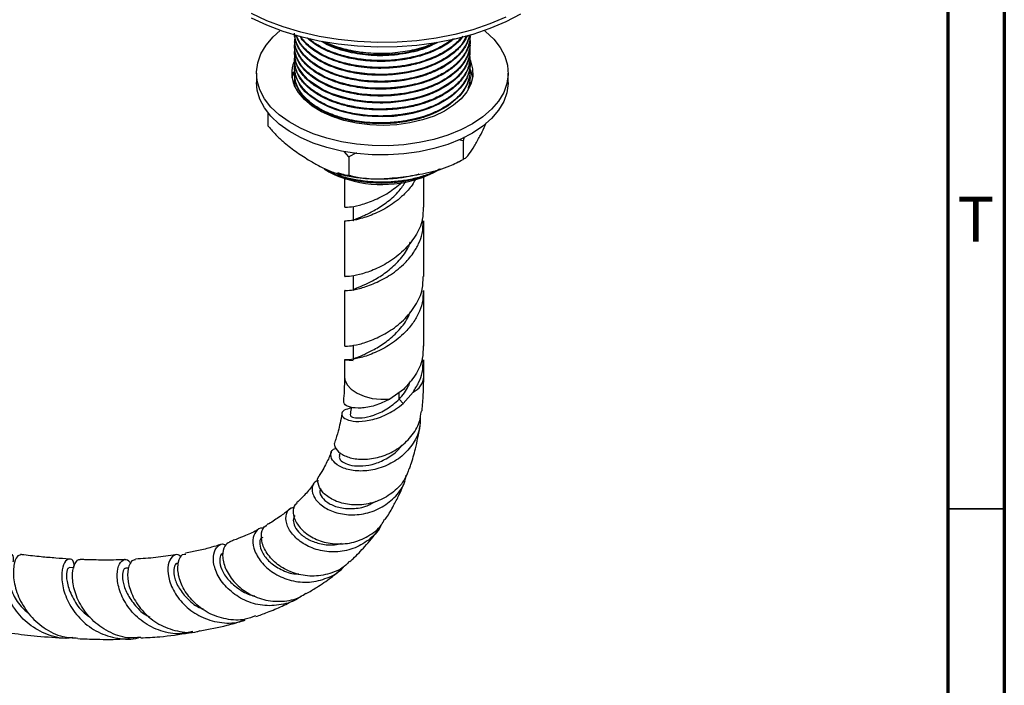
# Model space of a CAD drawing. Units: millimetres. Extents: x 5 to 995, y 5 to 995.
# Drawn here: x 908 to 995, y 734 to 793 of the extents above; entities that cross this region are included whole.
import ezdxf

# ---------------------------------------------------------------- set-up
doc = ezdxf.new("R2010")
doc.units = ezdxf.units.MM
doc.styles.add('SLDTEXTSTYLE0', font='TXT', dxfattribs={"width": 0.75})

msp = doc.modelspace()

# ---------------------------------------------------------------- linework, layer by layer
at = {"color": 5, "linetype": 'Continuous', "lineweight": 70}
for p, q in [((995, 995), (995, 5)), ((990, 990), (990, 10))]:
    msp.add_line(p, q, dxfattribs=at)
at = {"color": 7, "linetype": 'Continuous', "lineweight": 25}
for p, q in [((947.794, 791.691), (947.794, 791.768)), ((932.294, 791.461), (932.294, 791.385)), ((932.294, 790.849), (932.294, 790.772)), ((947.794, 791.079), (947.794, 791.155)), ((932.294, 790.236), (932.294, 790.16)), ((947.794, 790.466), (947.794, 790.543)), ((947.794, 789.854), (947.794, 789.93)), ((932.294, 789.624), (932.294, 789.548)), ((947.794, 789.241), (947.794, 789.318)), ((928.919, 788.482), (928.919, 787.665)), ((932.075, 788.074), (932.222, 788.635)), ((932.294, 789.012), (932.294, 788.935)), ((932.294, 788.399), (932.294, 788.323)), ((947.794, 788.629), (947.794, 788.705)), ((951.169, 787.665), (951.169, 788.482)), ((932.294, 787.787), (932.294, 787.71)), ((932.302, 787.51), (932.305, 787.61)), ((947.794, 788.017), (947.794, 788.093)), ((929.935, 784.984), (929.935, 783.825)), ((935.902, 784.651), (935.786, 784.572)), ((947.185, 782.49), (946.773, 782.576)), ((947.288, 782.821), (947.185, 782.49)), ((947.185, 782.49), (947.185, 780.857)), ((937.076, 781.099), (936.674, 781.558)), ((937.754, 781.432), (937.076, 781.099)), ((937.076, 781.099), (937.076, 779.466)), ((936.218, 779.581), (936.381, 779.541)), ((936.705, 779.176), (936.705, 776.649)), ((943.705, 776.649), (943.705, 779.288)), ((937.455, 776.649), (937.455, 775.424)), ((936.705, 775.424), (936.705, 770.511)), ((943.705, 770.511), (943.705, 775.424)), ((937.455, 770.511), (937.455, 769.286)), ((936.705, 769.286), (936.705, 764.372)), ((943.705, 764.372), (943.705, 769.286)), ((937.455, 764.372), (937.455, 763.147)), ((936.705, 763.147), (936.705, 761.677)), ((943.705, 761.677), (943.705, 763.147)), ((941.901, 760.522), (940.709, 759.678)), ((941.897, 759.302), (941.538, 759.676)), ((941.897, 759.302), (942.763, 760.298)), ((936.332, 754.951), (936.238, 754.695)), ((912.812, 744.781), (912.378, 744.802)), ((917.624, 744.761), (917.372, 744.749)), ((922.036, 745.199), (921.934, 745.182))]:
    msp.add_line(p, q, dxfattribs=at)
at = {"color": 8, "linetype": 'Continuous', "lineweight": 25}
msp.add_line((941.538, 759.676), (941.538, 760.265), dxfattribs=at)
at = {"color": 5, "linetype": 'Continuous', "lineweight": 35}
msp.add_line((990, 750), (995, 750), dxfattribs=at)
at = {"color": 8, "linetype": 'Continuous', "lineweight": 25, "flags": 128}
for points in [[(950.945, 793.421), (949.537, 792.824), (948.031, 792.312), (946.443, 791.891), (944.789, 791.564), (943.087, 791.336), (941.354, 791.209), (939.607, 791.183), (937.865, 791.26), (936.145, 791.438), (934.465, 791.715), (932.842, 792.09), (931.293, 792.557), (929.834, 793.112), (928.48, 793.749)], [(936.705, 761.677), (936.742, 761.384), (936.942, 760.947), (937.305, 760.546), (937.813, 760.202), (938.441, 759.932), (939.157, 759.749), (939.926, 759.663), (940.709, 759.678)]]:
    msp.add_lwpolyline(points, dxfattribs=at)
at = {"color": 7, "linetype": 'Continuous', "lineweight": 25, "flags": 128}
for points in [[(952.242, 793.689), (950.945, 793.012), (949.537, 792.415), (948.031, 791.904), (946.443, 791.482), (944.789, 791.156), (943.087, 790.928), (941.354, 790.801), (939.607, 790.775), (937.865, 790.852), (936.145, 791.03), (934.465, 791.307), (932.842, 791.681), (931.293, 792.148), (929.834, 792.703), (928.48, 793.341)], [(929.222, 786.993), (928.984, 787.788), (928.921, 788.593), (929.033, 789.397), (929.318, 790.187), (929.773, 790.949), (930.39, 791.673), (931.024, 792.242)], [(949.064, 792.242), (949.156, 792.166), (949.885, 791.478), (950.457, 790.742), (950.866, 789.971), (951.104, 789.176), (951.167, 788.371), (951.055, 787.567), (950.77, 786.777), (950.315, 786.014), (949.698, 785.291), (948.93, 784.617), (948.02, 784.005), (946.986, 783.463), (945.841, 783.001), (944.605, 782.624), (943.298, 782.34), (941.939, 782.153), (940.55, 782.066), (939.153, 782.08), (937.77, 782.195), (936.423, 782.409), (935.133, 782.719), (933.921, 783.12), (932.805, 783.605), (931.803, 784.167), (930.932, 784.798), (930.204, 785.486), (929.631, 786.222), (929.222, 786.993), (929.222, 786.993)], [(947.771, 790.816), (947.785, 790.766), (947.788, 790.361), (947.731, 789.96), (947.643, 789.643), (947.553, 789.411), (947.484, 789.261), (947.427, 789.152), (947.271, 788.891), (947.097, 788.647), (946.694, 788.192), (946.441, 787.959), (946.372, 787.9), (946.354, 787.885), (946.345, 787.878), (946.341, 787.874), (946.338, 787.872), (946.338, 787.872), (946.338, 787.872), (946.338, 787.872), (946.338, 787.872), (946.338, 787.872), (946.338, 787.872), (946.338, 787.872), (946.338, 787.872), (946.333, 787.868), (946.299, 787.84), (945.929, 787.563), (945.095, 787.065), (944.381, 786.739), (943.905, 786.561), (943.374, 786.393), (942.788, 786.24), (942.187, 786.117), (941.705, 786.041), (940.816, 785.948), (939.726, 785.915), (938.578, 785.977), (937.716, 786.092), (937.037, 786.227), (936.282, 786.429), (935.535, 786.691), (934.754, 787.047), (933.56, 787.842), (933.127, 788.264), (932.746, 788.764), (932.607, 789.006), (932.493, 789.253), (932.443, 789.382), (932.389, 789.556), (932.319, 789.884), (932.296, 790.325), (932.315, 790.467)], [(947.758, 789.705), (947.826, 789.553), (948.016, 788.871), (948.027, 788.181), (947.86, 787.497), (947.519, 786.836), (947.01, 786.211), (946.346, 785.637), (945.541, 785.127), (944.614, 784.691), (943.584, 784.34), (942.475, 784.082), (941.312, 783.922), (940.121, 783.864), (938.927, 783.909), (937.759, 784.056), (936.642, 784.302), (935.601, 784.641), (934.659, 785.067), (933.837, 785.568), (933.154, 786.135), (932.625, 786.754), (932.262, 787.411), (932.262, 787.411)], [(947.791, 789.241), (947.794, 789.195), (947.731, 788.661), (947.528, 788.053), (947.252, 787.561), (946.926, 787.137), (946.464, 786.677), (946.1, 786.384), (945.693, 786.105), (945.033, 785.733), (944.165, 785.353), (943.631, 785.169), (943.243, 785.054), (942.669, 784.912), (942.079, 784.797), (941.639, 784.73), (941.406, 784.701), (941.286, 784.688), (941.225, 784.682), (941.195, 784.679), (941.179, 784.677), (941.172, 784.676), (941.171, 784.676), (941.171, 784.676), (941.171, 784.676), (941.171, 784.676), (941.171, 784.676), (941.171, 784.676), (941.171, 784.676), (941.171, 784.676), (941.17, 784.676), (941.114, 784.671), (941.02, 784.662), (940.716, 784.64), (940.069, 784.615), (939.149, 784.633), (938.332, 784.703), (937.41, 784.846), (936.66, 785.019), (935.97, 785.228), (935.29, 785.491), (934.514, 785.876), (933.76, 786.377), (933.241, 786.84), (932.915, 787.219), (932.712, 787.518), (932.539, 787.844), (932.437, 788.1), (932.337, 788.474), (932.295, 788.871), (932.298, 788.935)], [(947.784, 788.629), (947.766, 788.242), (947.664, 787.795), (947.514, 787.411), (947.245, 786.938), (946.883, 786.477), (945.856, 785.599), (945.443, 785.341), (944.903, 785.056), (944.437, 784.849), (944.07, 784.706), (943.813, 784.616), (943.677, 784.571), (943.673, 784.57), (943.671, 784.569), (943.671, 784.569), (943.671, 784.569), (943.671, 784.569), (943.671, 784.569), (943.671, 784.569), (943.671, 784.569), (943.671, 784.569), (943.671, 784.569), (943.671, 784.569), (943.67, 784.569), (943.667, 784.568), (943.66, 784.565), (943.607, 784.549), (943.501, 784.516), (943.291, 784.455), (942.873, 784.347), (942.049, 784.18), (941.601, 784.113), (941.364, 784.084), (941.304, 784.078), (941.289, 784.076), (941.287, 784.076), (941.286, 784.076), (941.286, 784.076), (941.286, 784.076), (941.286, 784.076), (941.286, 784.076), (941.286, 784.076), (941.286, 784.076), (941.286, 784.076), (941.286, 784.076), (941.285, 784.076), (941.282, 784.075), (941.264, 784.073), (941.097, 784.057), (940.778, 784.031), (939.681, 784.002), (938.658, 784.056), (937.987, 784.136), (937.391, 784.238), (936.637, 784.413), (935.997, 784.607), (935.258, 784.892), (934.462, 785.294), (933.716, 785.8), (933.221, 786.249), (933.004, 786.494), (932.803, 786.763), (932.611, 787.085), (932.486, 787.356), (932.377, 787.686), (932.304, 788.103), (932.331, 788.321)], [(947.771, 788.862), (947.826, 788.736), (948.013, 788.074)], [(929.222, 786.176), (928.984, 786.971), (928.919, 787.665)], [(951.169, 787.665), (951.167, 787.554), (951.055, 786.75), (950.77, 785.961), (950.315, 785.198), (949.698, 784.474), (948.93, 783.801), (948.02, 783.188), (946.986, 782.647), (945.841, 782.184), (944.605, 781.808), (943.298, 781.524), (941.939, 781.337), (940.55, 781.25), (939.153, 781.264), (937.77, 781.379), (936.423, 781.593), (935.133, 781.903), (933.921, 782.303), (932.805, 782.789), (931.803, 783.351), (930.932, 783.981), (930.204, 784.67), (929.631, 785.405), (929.222, 786.176)]]:
    msp.add_lwpolyline(points, dxfattribs=at)
at = {"color": 7, "linetype": 'Continuous', "lineweight": 25}
for centre, radius, start, end in [((939.909, 802.243), 12.132, 244.9142, 294.32743), ((934.784, 788.481), 2.74, 159.23775, 202.97893), ((939.006, 787.177), 8.251, 240.28826, 254.7101), ((939.017, 786.324), 7.517, 238.58833, 254.84176), ((940.004, 790.105), 11.339, 253.74633, 297.111), ((940.007, 789.063), 10.422, 253.52964, 298.55557)]:
    msp.add_arc(centre, radius, start, end, dxfattribs=at)
at = {"color": 8, "linetype": 'Continuous', "lineweight": 25}
msp.add_arc((942.063, 761.787), 1.646, 295.15691, 356.15814, dxfattribs=at)
at = {"color": 7, "linetype": 'Continuous', "lineweight": 25}
for points, knots in [([(947.756, 791.856), (947.728, 791.721), (947.682, 791.496), (947.581, 791.231), (947.487, 791.024), (947.355, 790.774), (947.113, 790.409), (946.789, 790.037), (946.424, 789.698), (945.97, 789.337), (945.308, 788.917), (944.549, 788.558), (943.963, 788.338), (943.602, 788.22), (943.329, 788.139), (942.965, 788.041), (942.512, 787.936), (942.001, 787.843), (941.355, 787.751), (940.465, 787.672), (939.342, 787.668), (938.266, 787.76), (937.478, 787.889), (936.932, 788.01), (936.492, 788.124), (935.963, 788.286), (935.293, 788.538), (934.612, 788.868), (934.038, 789.224), (933.637, 789.53), (933.295, 789.838), (932.963, 790.197), (932.673, 790.621), (932.453, 791.074), (932.332, 791.52), (932.279, 791.837), (932.295, 791.994), (932.295, 791.997)], [0, 0, 0, 0, 0.029299, 0.048708, 0.058454, 0.075615, 0.104995, 0.142945, 0.165417, 0.191363, 0.239577, 0.288109, 0.314013, 0.327276, 0.340334, 0.352774, 0.377984, 0.401851, 0.420521, 0.462109, 0.515851, 0.562752, 0.600459, 0.62049, 0.637671, 0.662443, 0.69736, 0.740511, 0.776871, 0.806117, 0.826526, 0.859004, 0.897471, 0.928683, 0.964601, 0.999182, 1, 1, 1, 1]), ([(947.794, 791.768), (947.794, 791.766), (947.805, 791.612), (947.766, 791.338), (947.624, 790.714), (947.319, 790.133), (946.873, 789.594), (946.593, 789.314), (946.345, 789.099), (946.113, 788.917), (945.83, 788.715), (945.422, 788.46), (944.828, 788.146), (944.115, 787.848), (943.499, 787.65), (943.039, 787.525), (942.633, 787.427), (942.144, 787.331), (941.627, 787.252), (941.15, 787.197), (940.6, 787.155), (939.822, 787.128), (938.876, 787.161), (937.905, 787.276), (937.084, 787.432), (936.338, 787.627), (935.578, 787.886), (934.882, 788.193), (934.265, 788.539), (933.792, 788.868), (933.406, 789.195), (933.159, 789.448), (932.969, 789.672), (932.745, 789.97), (932.504, 790.405), (932.277, 791.073), (932.323, 791.553), (932.352, 791.855)], [0, 0, 0, 0, 0.000408, 0.03115, 0.05553, 0.12852, 0.1529, 0.17728, 0.194331, 0.205632, 0.223318, 0.247389, 0.276529, 0.318266, 0.351219, 0.360073, 0.378679, 0.4035, 0.42147, 0.442462, 0.461485, 0.48771, 0.535746, 0.574762, 0.606736, 0.63994, 0.673566, 0.713394, 0.746104, 0.778134, 0.803633, 0.829631, 0.839512, 0.856422, 0.898474, 0.936097, 1, 1, 1, 1]), ([(947.775, 791.691), (947.772, 791.496), (947.765, 791.169), (947.634, 790.749), (947.499, 790.429), (947.349, 790.155), (947.177, 789.896), (946.987, 789.652), (946.785, 789.429), (946.523, 789.173), (946.089, 788.808), (945.482, 788.408), (944.791, 788.056), (944.213, 787.815), (943.709, 787.639), (943.233, 787.498), (942.737, 787.373), (942.223, 787.268), (941.668, 787.18), (941.065, 787.11), (939.998, 787.042), (938.521, 787.088), (937.201, 787.32), (936.388, 787.542), (936.027, 787.657), (935.712, 787.769), (935.377, 787.9), (934.961, 788.084), (934.446, 788.354), (933.872, 788.723), (933.348, 789.16), (932.939, 789.617), (932.644, 790.059), (932.454, 790.466), (932.343, 790.864), (932.291, 791.157), (932.301, 791.334), (932.304, 791.385)], [0, 0, 0, 0, 0.04079, 0.06812, 0.088902, 0.109685, 0.128313, 0.146941, 0.165569, 0.181205, 0.209248, 0.258413, 0.292416, 0.32109, 0.345018, 0.364199, 0.386424, 0.411151, 0.430871, 0.456954, 0.486613, 0.562798, 0.637751, 0.6561, 0.674779, 0.688971, 0.702287, 0.72531, 0.754353, 0.789256, 0.832814, 0.869687, 0.900958, 0.935821, 0.961421, 0.988904, 1, 1, 1, 1]), ([(947.737, 791.851), (947.725, 791.785), (947.696, 791.634), (947.626, 791.426), (947.543, 791.221), (947.404, 790.931), (947.157, 790.537), (946.82, 790.148), (946.487, 789.83), (946.147, 789.549), (945.665, 789.214), (945.088, 788.888), (944.519, 788.627), (943.965, 788.413), (943.332, 788.208), (942.585, 788.023), (941.796, 787.883), (941.034, 787.795), (940.233, 787.748), (939.429, 787.751), (938.561, 787.807), (937.742, 787.915), (936.973, 788.072), (936.284, 788.257), (935.592, 788.494), (934.834, 788.825), (934.181, 789.2), (933.686, 789.566), (933.375, 789.84), (932.923, 790.304), (932.612, 790.774), (932.421, 791.274), (932.34, 791.55), (932.32, 791.757), (932.31, 791.865)], [0, 0, 0, 0, 0.0145586, 0.0335721, 0.046704, 0.0609556, 0.0999429, 0.1390042, 0.15694, 0.182139, 0.2147815, 0.2533859, 0.2851601, 0.3079209, 0.3390818, 0.3783996, 0.4124825, 0.4457223, 0.4789215, 0.5167472, 0.5501206, 0.5926716, 0.6262359, 0.6568464, 0.6923359, 0.7318757, 0.7819158, 0.8135292, 0.838083, 0.8572314, 0.9356687, 0.9522592, 0.9750821, 1, 1, 1, 1]), ([(947.562, 791.808), (947.56, 791.802), (947.521, 791.696), (947.403, 791.473), (947.188, 791.125), (946.914, 790.788), (946.547, 790.413), (946.069, 790.017), (945.423, 789.6), (944.718, 789.244), (944.122, 789.006), (943.641, 788.844), (943.244, 788.726), (942.775, 788.607), (942.17, 788.481), (941.397, 788.364), (940.478, 788.29), (939.557, 788.282), (938.78, 788.326), (938.238, 788.386), (937.903, 788.434), (937.602, 788.483), (937.25, 788.55), (936.71, 788.674), (936.07, 788.859), (935.313, 789.141), (934.6, 789.486), (934.029, 789.843), (933.625, 790.154), (933.342, 790.408), (933.111, 790.649), (932.898, 790.908), (932.71, 791.183), (932.566, 791.454), (932.469, 791.67), (932.435, 791.791), (932.422, 791.837)], [0, 0, 0, 0, 0.001528, 0.026256, 0.056307, 0.090758, 0.116246, 0.160488, 0.207445, 0.251552, 0.291695, 0.309127, 0.330098, 0.354608, 0.381477, 0.42088, 0.467669, 0.512832, 0.551677, 0.578903, 0.591694, 0.601204, 0.623683, 0.644856, 0.684482, 0.726378, 0.774395, 0.818494, 0.847904, 0.871913, 0.894498, 0.916921, 0.944043, 0.968943, 0.988302, 1, 1, 1, 1]), ([(947.465, 791.785), (947.375, 791.579), (947.133, 791.026), (946.285, 790.218), (945.02, 789.419), (943.709, 788.916), (942.6, 788.638), (941.728, 788.483), (940.821, 788.386), (939.567, 788.342), (938.328, 788.429), (937.175, 788.635), (936.37, 788.841), (935.588, 789.106), (934.613, 789.536), (933.8, 790.06), (933.175, 790.64), (932.807, 791.098), (932.561, 791.504), (932.482, 791.751), (932.458, 791.828)], [0, 0, 0, 0, 0.052069, 0.139572, 0.229401, 0.317907, 0.362287, 0.402886, 0.449026, 0.49526, 0.584325, 0.628429, 0.671008, 0.712745, 0.761114, 0.850752, 0.890352, 0.935714, 0.979904, 1, 1, 1, 1]), ([(947.161, 791.738), (947.124, 791.681), (946.982, 791.462), (946.626, 791.098), (946.091, 790.644), (945.446, 790.227), (944.744, 789.868), (944.034, 789.582), (943.345, 789.362), (942.68, 789.195), (942.064, 789.077), (941.459, 788.99), (940.826, 788.928), (940.082, 788.894), (939.178, 788.906), (938.236, 788.989), (937.46, 789.118), (936.946, 789.232), (936.543, 789.335), (936.013, 789.493), (935.334, 789.745), (934.617, 790.09), (933.984, 790.482), (933.512, 790.855), (933.163, 791.201), (932.929, 791.474), (932.814, 791.654), (932.768, 791.725)], [0, 0, 0, 0, 0.016836, 0.064264, 0.114677, 0.168084, 0.218289, 0.264075, 0.306411, 0.344388, 0.380485, 0.410822, 0.444997, 0.484066, 0.531342, 0.591423, 0.638548, 0.662765, 0.681342, 0.71054, 0.760363, 0.813425, 0.863643, 0.91308, 0.94508, 0.978182, 1, 1, 1, 1]), ([(947.08, 791.691), (947.067, 791.673), (946.977, 791.549), (946.77, 791.325), (946.479, 791.047), (946.163, 790.79), (945.799, 790.53), (945.319, 790.236), (944.75, 789.951), (944.095, 789.682), (943.392, 789.449), (942.697, 789.275), (942.066, 789.154), (941.527, 789.075), (940.993, 789.02), (940.417, 788.983), (939.729, 788.97), (938.878, 789.003), (938.007, 789.098), (937.162, 789.252), (936.397, 789.446), (935.622, 789.705), (934.885, 790.027), (933.99, 790.53), (933.349, 791.064), (932.944, 791.53), (932.844, 791.689), (932.811, 791.741)], [0, 0, 0, 0, 0.005503, 0.037679, 0.071195, 0.09678, 0.126127, 0.165124, 0.210329, 0.248506, 0.296162, 0.342416, 0.372324, 0.405222, 0.433638, 0.461655, 0.500597, 0.547069, 0.602544, 0.64722, 0.694103, 0.741444, 0.796458, 0.848265, 0.950645, 0.983836, 1, 1, 1, 1]), ([(947.763, 791.526), (947.767, 791.505), (947.825, 791.253), (947.787, 790.783), (947.642, 790.196), (947.406, 789.703), (947.122, 789.271), (946.789, 788.889), (946.408, 788.534), (946.02, 788.23), (945.511, 787.897), (944.904, 787.569), (944.161, 787.254), (943.355, 786.987), (942.552, 786.791), (941.778, 786.657), (940.936, 786.559), (939.91, 786.51), (938.79, 786.555), (937.79, 786.681), (936.988, 786.842), (936.257, 787.04), (935.516, 787.297), (934.785, 787.628), (934.122, 788.015), (933.574, 788.425), (933.112, 788.87), (932.744, 789.347), (932.521, 789.772), (932.406, 790.095), (932.34, 790.349), (932.3, 790.621), (932.285, 790.889), (932.308, 791.053), (932.315, 791.112)], [0, 0, 0, 0, 0.004181, 0.050892, 0.093156, 0.122578, 0.153098, 0.185556, 0.208393, 0.236811, 0.261165, 0.297684, 0.333121, 0.368359, 0.405886, 0.434889, 0.462973, 0.506748, 0.555691, 0.595131, 0.627723, 0.656438, 0.69101, 0.730725, 0.767219, 0.803714, 0.838264, 0.875097, 0.912282, 0.930649, 0.943916, 0.965742, 0.98773, 1, 1, 1, 1]), ([(947.787, 791.078), (947.789, 791.036), (947.8, 790.81), (947.733, 790.458), (947.525, 789.803), (947.152, 789.2), (946.575, 788.598), (946.031, 788.15), (945.303, 787.69), (944.55, 787.333), (943.911, 787.094), (943.446, 786.946), (942.97, 786.816), (942.467, 786.702), (941.926, 786.606), (941.228, 786.511), (940.382, 786.448), (939.41, 786.448), (938.51, 786.51), (937.784, 786.611), (937.215, 786.72), (936.812, 786.814), (936.456, 786.911), (936.012, 787.046), (935.405, 787.266), (934.627, 787.629), (933.899, 788.085), (933.324, 788.572), (932.92, 789.028), (932.518, 789.645), (932.304, 790.233), (932.303, 790.675), (932.303, 790.772)], [0, 0, 0, 0, 0.0088133, 0.0473888, 0.0734537, 0.148199, 0.1798965, 0.217475, 0.2627354, 0.3104382, 0.3355912, 0.3554097, 0.3751951, 0.3999343, 0.4214079, 0.4446158, 0.4878294, 0.5260027, 0.564176, 0.599668, 0.6184833, 0.6385364, 0.6537728, 0.6674159, 0.7010008, 0.742987, 0.7921808, 0.8350957, 0.8707974, 0.9036132, 0.9786511, 1, 1, 1, 1]), ([(946.389, 791.522), (946.318, 791.46), (946.079, 791.251), (945.615, 790.945), (945.047, 790.63), (944.505, 790.382), (943.645, 790.049), (942.577, 789.764), (941.606, 789.62), (941.188, 789.577), (941.05, 789.564), (940.754, 789.539), (940.187, 789.509), (939.405, 789.511), (938.523, 789.571), (937.694, 789.684), (936.997, 789.828), (936.482, 789.965), (936.067, 790.092), (935.53, 790.282), (934.824, 790.588), (934.074, 791.031), (933.587, 791.387), (933.402, 791.585), (933.39, 791.597)], [0, 0, 0, 0, 0.024635, 0.082472, 0.13428, 0.175166, 0.214665, 0.332916, 0.399242, 0.407914, 0.415154, 0.426264, 0.465894, 0.525487, 0.577748, 0.638678, 0.691278, 0.722446, 0.749739, 0.783443, 0.845992, 0.922936, 0.995141, 1, 1, 1, 1]), ([(946.262, 791.491), (946.195, 791.436), (945.965, 791.25), (945.503, 790.954), (944.914, 790.64), (944.365, 790.402), (943.897, 790.229), (943.478, 790.094), (943.058, 789.978), (942.635, 789.878), (942.219, 789.795), (941.725, 789.714), (940.993, 789.625), (939.975, 789.572), (938.906, 789.611), (937.973, 789.717), (937.203, 789.856), (936.512, 790.028), (935.831, 790.244), (935.104, 790.533), (934.334, 790.94), (933.789, 791.302), (933.553, 791.529), (933.515, 791.566)], [0, 0, 0, 0, 0.0228945, 0.0778311, 0.135442, 0.1806019, 0.2132222, 0.2451972, 0.2754341, 0.3056709, 0.3359076, 0.3627188, 0.4077435, 0.4848022, 0.5659475, 0.6215618, 0.6756157, 0.7280759, 0.7730898, 0.8325078, 0.9063184, 0.9849484, 1, 1, 1, 1]), ([(944.866, 791.184), (944.653, 791.058), (943.954, 790.644), (942.391, 790.223), (940.364, 789.966), (938.279, 790.054), (936.384, 790.489), (935.148, 790.932), (934.717, 791.269), (934.687, 791.293)], [0, 0, 0, 0, 0.0794087, 0.2600533, 0.4408371, 0.6244151, 0.8040565, 0.9859761, 1, 1, 1, 1]), ([(944.677, 791.162), (944.551, 791.104), (943.946, 790.826), (942.985, 790.552), (941.838, 790.336), (940.624, 790.196), (939.052, 790.182), (937.558, 790.383), (936.517, 790.637), (935.796, 790.872), (935.295, 791.058), (935.04, 791.196), (935.006, 791.215)], [0, 0, 0, 0, 0.045508, 0.218892, 0.299959, 0.389725, 0.571868, 0.746091, 0.828273, 0.898205, 0.98633, 1, 1, 1, 1]), ([(947.792, 789.93), (947.789, 789.818), (947.78, 789.524), (947.67, 789.064), (947.486, 788.634), (947.276, 788.276), (947.053, 787.966), (946.807, 787.689), (946.55, 787.44), (946.226, 787.159), (945.769, 786.83), (945.179, 786.486), (944.582, 786.202), (943.904, 785.939), (943.202, 785.722), (942.123, 785.471), (940.898, 785.314), (939.526, 785.29), (938.454, 785.364), (937.56, 785.498), (936.856, 785.651), (936.196, 785.835), (935.628, 786.035), (935.127, 786.248), (934.691, 786.461), (934.255, 786.712), (933.836, 787), (933.518, 787.26), (933.269, 787.496), (933.004, 787.782), (932.714, 788.173), (932.506, 788.582), (932.391, 788.92), (932.322, 789.206), (932.287, 789.564), (932.291, 789.869), (932.335, 790.051), (932.343, 790.084)], [0, 0, 0, 0, 0.022637, 0.059558, 0.09352, 0.112083, 0.13606, 0.16137, 0.175151, 0.19497, 0.229862, 0.260556, 0.293236, 0.320768, 0.356675, 0.387034, 0.458303, 0.504195, 0.550107, 0.586961, 0.614748, 0.640442, 0.675122, 0.694682, 0.715717, 0.744119, 0.769293, 0.794742, 0.810916, 0.827533, 0.863022, 0.900242, 0.917172, 0.93584, 0.961109, 0.992976, 1, 1, 1, 1]), ([(947.773, 790.466), (947.774, 790.31), (947.776, 790.002), (947.653, 789.571), (947.492, 789.183), (947.271, 788.796), (946.974, 788.4), (946.555, 787.966), (945.991, 787.508), (945.243, 787.045), (944.424, 786.666), (943.797, 786.443), (943.454, 786.339), (943.278, 786.288), (943.034, 786.222), (942.64, 786.127), (942.028, 786.006), (941.236, 785.897), (940.008, 785.814), (938.457, 785.87), (937.016, 786.13), (935.954, 786.447), (935.201, 786.74), (934.496, 787.096), (933.68, 787.622), (932.906, 788.366), (932.364, 789.283), (932.344, 789.893), (932.335, 790.161)], [0, 0, 0, 0, 0.032614, 0.064271, 0.091133, 0.115999, 0.149472, 0.181439, 0.220064, 0.267203, 0.314094, 0.34732, 0.356783, 0.361424, 0.371377, 0.389816, 0.413661, 0.450584, 0.489516, 0.565527, 0.64066, 0.675198, 0.714188, 0.753837, 0.792058, 0.867286, 0.941486, 1, 1, 1, 1]), ([(947.777, 789.565), (947.781, 789.547), (947.85, 789.166), (947.746, 788.671), (947.516, 788.086), (947.329, 787.742), (947.087, 787.397), (946.839, 787.111), (946.588, 786.862), (946.306, 786.614), (945.907, 786.313), (945.378, 785.981), (944.696, 785.635), (943.948, 785.339), (943.219, 785.117), (942.553, 784.958), (941.928, 784.843), (941.318, 784.764), (940.781, 784.717), (940.241, 784.691), (939.563, 784.686), (938.746, 784.727), (937.864, 784.833), (937.021, 784.995), (936.223, 785.211), (935.438, 785.491), (934.474, 785.939), (933.777, 786.411), (933.31, 786.842), (933.068, 787.097), (932.792, 787.447), (932.575, 787.822), (932.426, 788.187), (932.318, 788.59), (932.269, 788.951), (932.308, 789.198), (932.316, 789.247)], [0, 0, 0, 0, 0.003766, 0.077421, 0.098626, 0.125121, 0.150131, 0.174036, 0.189791, 0.20864, 0.234242, 0.266592, 0.300047, 0.340702, 0.373086, 0.397104, 0.425943, 0.450649, 0.47122, 0.490469, 0.515065, 0.551947, 0.588183, 0.62279, 0.658356, 0.693877, 0.73389, 0.807585, 0.822611, 0.840954, 0.868735, 0.903508, 0.923981, 0.947788, 0.989499, 1, 1, 1, 1]), ([(947.785, 789.854), (947.786, 789.762), (947.788, 789.508), (947.704, 789.12), (947.537, 788.653), (947.293, 788.211), (946.822, 787.591), (946.128, 786.972), (945.172, 786.394), (944.417, 786.054), (943.846, 785.849), (943.459, 785.726), (943.004, 785.599), (942.453, 785.473), (941.822, 785.364), (941.106, 785.275), (940.277, 785.221), (939.346, 785.225), (938.446, 785.292), (937.666, 785.404), (937.008, 785.539), (936.468, 785.68), (935.854, 785.873), (935.177, 786.138), (934.474, 786.496), (933.867, 786.892), (933.419, 787.266), (933.085, 787.612), (932.836, 787.928), (932.602, 788.301), (932.408, 788.753), (932.297, 789.186), (932.305, 789.46), (932.308, 789.548)], [0, 0, 0, 0, 0.0191961, 0.0530128, 0.0814939, 0.1186761, 0.1499279, 0.2231947, 0.2717001, 0.3174447, 0.3391373, 0.3537721, 0.3712826, 0.4007932, 0.4262614, 0.4519726, 0.4905179, 0.5286753, 0.5665781, 0.6024497, 0.6281359, 0.6531722, 0.6761287, 0.7151642, 0.7549616, 0.7931589, 0.829639, 0.8537078, 0.8794643, 0.9050592, 0.9401044, 0.9809417, 1, 1, 1, 1]), ([(947.767, 788.963), (947.78, 788.82), (947.811, 788.488), (947.723, 788.038), (947.581, 787.62), (947.386, 787.218), (947.099, 786.788), (946.691, 786.335), (946.179, 785.889), (945.495, 785.426), (944.684, 785.013), (943.95, 784.731), (943.38, 784.554), (942.898, 784.425), (942.391, 784.314), (941.843, 784.22), (941.244, 784.142), (940.188, 784.059), (938.706, 784.085), (937.325, 784.306), (936.421, 784.545), (935.954, 784.695), (935.426, 784.89), (934.777, 785.18), (934.051, 785.605), (933.44, 786.088), (933.005, 786.549), (932.679, 787.009), (932.472, 787.434), (932.351, 787.83), (932.295, 788.218), (932.27, 788.506), (932.312, 788.679), (932.314, 788.688)], [0, 0, 0, 0, 0.028649, 0.066923, 0.090513, 0.114441, 0.150954, 0.183097, 0.217371, 0.258693, 0.305925, 0.343246, 0.361833, 0.381926, 0.405735, 0.425585, 0.449384, 0.478201, 0.551585, 0.623725, 0.647589, 0.670526, 0.687791, 0.722902, 0.769066, 0.811985, 0.847651, 0.878853, 0.916071, 0.939998, 0.96321, 0.998093, 1, 1, 1, 1]), ([(947.772, 788.373), (947.782, 788.262), (947.809, 787.972), (947.76, 787.569), (947.666, 787.283), (947.63, 787.174)], [0, 0, 0, 0, 0.276057, 0.723191, 1, 1, 1, 1]), ([(932.399, 787.122), (932.374, 787.201), (932.309, 787.404), (932.286, 787.719), (932.303, 787.954), (932.311, 788.062)], [0, 0, 0, 0, 0.253806, 0.654646, 1, 1, 1, 1]), ([(947.785, 788.017), (947.787, 787.816), (947.79, 787.511), (947.647, 787.219), (947.599, 787.12)], [0, 0, 0, 0, 0.660208, 1, 1, 1, 1]), ([(948.669, 782.915), (948.795, 783.16), (948.982, 783.526), (949.168, 783.956), (949.23, 784.099)], [0, 0, 0, 0, 0.667805, 1, 1, 1, 1]), ([(929.935, 783.825), (930.142, 783.579), (930.562, 783.081), (931.379, 782.325), (932.365, 781.554), (933.124, 781.072), (933.505, 780.829)], [0, 0, 0, 0, 0.187923, 0.380265, 0.68811, 1, 1, 1, 1]), ([(947.185, 780.857), (947.271, 780.905), (947.446, 781), (947.786, 781.402), (948.195, 782.026), (948.511, 782.618), (948.669, 782.915)], [0, 0, 0, 0, 0.187923, 0.380265, 0.68811, 1, 1, 1, 1]), ([(933.505, 780.829), (933.807, 780.651), (934.458, 780.267), (935.459, 779.794), (936.366, 779.489), (936.881, 779.472), (937.076, 779.466)], [0, 0, 0, 0, 0.2462571, 0.5323389, 0.823175, 1, 1, 1, 1]), ([(942.131, 779.345), (942.779, 779.45), (944.088, 779.662), (945.817, 780.139), (946.802, 780.656), (947.185, 780.857)], [0, 0, 0, 0, 0.37512, 0.756984, 1, 1, 1, 1]), ([(946.647, 780.568), (946.672, 780.579), (946.817, 780.641), (946.945, 780.723), (947.05, 780.791)], [0, 0, 0, 0, 0.176784, 1, 1, 1, 1]), ([(945.101, 779.999), (944.904, 779.894), (944.392, 779.62), (943.416, 779.292), (942.231, 779.012), (940.978, 778.858), (939.706, 778.825), (938.446, 778.915), (937.25, 779.135), (936.45, 779.337), (936.095, 779.489), (936.075, 779.498)], [0, 0, 0, 0, 0.081693, 0.212222, 0.342749, 0.473215, 0.603682, 0.73318, 0.862678, 0.992204, 1, 1, 1, 1]), ([(937.452, 779.334), (937.328, 779.356), (936.991, 779.417), (936.542, 779.533), (936.231, 779.636), (936.112, 779.676)], [0, 0, 0, 0, 0.264342, 0.719, 1, 1, 1, 1]), ([(936.516, 779.507), (936.605, 779.484), (937.117, 779.354), (937.801, 779.248), (938.397, 779.206), (938.546, 779.196)], [0, 0, 0, 0, 0.137131, 0.784875, 1, 1, 1, 1]), ([(943.269, 779.551), (943.251, 779.545), (943.082, 779.495), (942.688, 779.402), (942.112, 779.285), (941.526, 779.2), (940.849, 779.13), (939.981, 779.091), (939.165, 779.102), (938.685, 779.16), (938.585, 779.172)], [0, 0, 0, 0, 0.01283, 0.117749, 0.263677, 0.392168, 0.493469, 0.691892, 0.935649, 1, 1, 1, 1]), ([(942.971, 779.083), (942.879, 778.918), (942.597, 778.418), (941.807, 777.575), (940.617, 776.647), (939.21, 775.96), (937.966, 775.55), (937.088, 775.405), (936.673, 775.416), (936.744, 775.42), (936.761, 775.422)], [0, 0, 0, 0, 0.0550773, 0.1673211, 0.3252241, 0.4816838, 0.6403835, 0.797328, 0.9542725, 1, 1, 1, 1]), ([(936.761, 776.646), (936.744, 776.645), (936.673, 776.641), (937.088, 776.63), (937.967, 776.773), (939.207, 777.188), (940.578, 777.835), (941.383, 778.511), (941.765, 778.831)], [0, 0, 0, 0, 0.056029, 0.24833, 0.440632, 0.635084, 0.826791, 1, 1, 1, 1]), ([(937.076, 779.466), (937.489, 779.365), (938.479, 779.122), (940.208, 779.127), (941.485, 779.272), (942.131, 779.345)], [0, 0, 0, 0, 0.261527, 0.626401, 1, 1, 1, 1]), ([(937.499, 775.422), (937.486, 775.437), (937.43, 775.505), (937.756, 775.62), (938.446, 775.898), (939.424, 776.384), (940.521, 777.095), (941.486, 777.943), (941.926, 778.624), (942.105, 778.902)], [0, 0, 0, 0, 0.048594, 0.215119, 0.381644, 0.550291, 0.716229, 0.883913, 1, 1, 1, 1]), ([(943.649, 776.652), (943.645, 776.277), (943.635, 775.383), (943.001, 774.045), (941.949, 772.753), (940.613, 771.736), (939.211, 771.046), (937.966, 770.636), (937.089, 770.492), (936.673, 770.502), (936.744, 770.507), (936.761, 770.508)], [0, 0, 0, 0, 0.089659, 0.213832, 0.339151, 0.464469, 0.588642, 0.714593, 0.839151, 0.963709, 1, 1, 1, 1]), ([(936.761, 769.283), (936.744, 769.282), (936.673, 769.277), (937.089, 769.267), (937.966, 769.411), (939.211, 769.821), (940.615, 770.51), (941.854, 771.461), (942.737, 772.47), (943.271, 773.413), (943.644, 774.365), (943.647, 775.051), (943.649, 775.427)], [0, 0, 0, 0, 0.03627, 0.160756, 0.285242, 0.41112, 0.535221, 0.660467, 0.760337, 0.836065, 0.910392, 1, 1, 1, 1]), ([(937.499, 769.284), (937.486, 769.299), (937.43, 769.366), (937.756, 769.482), (938.447, 769.76), (939.421, 770.247), (940.532, 770.952), (941.556, 771.922), (942.268, 772.822), (942.471, 773.413), (942.521, 773.559)], [0, 0, 0, 0, 0.043904, 0.194356, 0.344809, 0.497179, 0.647102, 0.798602, 0.950102, 1, 1, 1, 1]), ([(936.761, 764.37), (936.744, 764.369), (936.673, 764.364), (937.089, 764.353), (937.966, 764.498), (939.211, 764.907), (940.613, 765.597), (941.949, 766.615), (943.001, 767.906), (943.635, 769.245), (943.645, 770.139), (943.649, 770.513)], [0, 0, 0, 0, 0.036291, 0.160849, 0.285407, 0.411358, 0.535531, 0.660849, 0.786168, 0.910341, 1, 1, 1, 1]), ([(943.649, 769.289), (943.647, 768.913), (943.643, 768.204), (943.244, 767.21), (942.692, 766.273), (941.815, 765.294), (940.615, 764.372), (939.209, 763.683), (937.973, 763.273), (937.062, 763.13), (936.642, 763.137), (936.732, 763.172), (937.222, 763.119), (937.465, 763.093)], [0, 0, 0, 0, 0.073828, 0.139449, 0.206412, 0.279764, 0.382954, 0.485202, 0.588913, 0.691477, 0.794041, 0.897753, 1, 1, 1, 1]), ([(937.499, 763.145), (937.486, 763.161), (937.43, 763.228), (937.756, 763.344), (938.447, 763.621), (939.421, 764.109), (940.532, 764.813), (941.556, 765.784), (942.268, 766.683), (942.471, 767.275), (942.521, 767.421)], [0, 0, 0, 0, 0.043904, 0.194356, 0.344809, 0.497179, 0.647102, 0.798602, 0.950102, 1, 1, 1, 1]), ([(943.649, 764.375), (943.645, 764.001), (943.633, 763.108), (943.013, 761.756), (942.273, 760.935), (941.901, 760.522)], [0, 0, 0, 0, 0.264364, 0.630494, 1, 1, 1, 1]), ([(942.763, 760.298), (942.935, 760.578), (943.278, 761.133), (943.642, 762.089), (943.647, 762.775), (943.649, 763.15)], [0, 0, 0, 0, 0.315977, 0.62611, 1, 1, 1, 1]), ([(936.705, 761.684), (936.7, 761.265), (936.692, 760.521), (936.628, 759.821), (936.6, 759.515)], [0, 0, 0, 0, 0.563363, 1, 1, 1, 1]), ([(941.538, 759.676), (941.852, 760.048), (942.27, 760.543), (942.471, 761.136), (942.521, 761.283)], [0, 0, 0, 0, 0.75224, 1, 1, 1, 1]), ([(943.545, 758.612), (943.548, 758.631), (943.61, 759.109), (943.677, 760.123), (943.695, 761.141), (943.705, 761.67)], [0, 0, 0, 0, 0.018967, 0.490058, 1, 1, 1, 1]), ([(940.709, 759.678), (940.266, 759.466), (939.382, 759.044), (938.12, 758.846), (937.166, 758.93), (936.622, 759.21), (936.643, 759.424), (936.652, 759.513)], [0, 0, 0, 0, 0.2146322, 0.4286804, 0.6396626, 0.8484722, 1, 1, 1, 1]), ([(937.253, 758.285), (937.239, 758.27), (937.164, 758.193), (937.488, 758.036), (938.205, 757.996), (939.261, 758.219), (940.461, 758.75), (941.178, 759.367), (941.538, 759.676)], [0, 0, 0, 0, 0.04474, 0.231495, 0.420614, 0.61213, 0.805517, 1, 1, 1, 1]), ([(935.879, 755.885), (935.871, 755.877), (935.729, 755.73), (935.893, 755.289), (936.435, 754.758), (937.446, 754.388), (938.731, 754.322), (940.144, 754.619), (941.508, 755.299), (942.626, 756.332), (943.351, 757.487), (943.45, 758.294), (943.491, 758.621)], [0, 0, 0, 0, 0.006859, 0.120194, 0.23283, 0.345312, 0.45803, 0.571726, 0.686547, 0.802771, 0.920151, 1, 1, 1, 1]), ([(937.287, 758.882), (937.059, 758.831), (936.575, 758.721), (936.379, 758.332), (936.651, 757.948), (937.407, 757.696), (938.533, 757.702), (939.871, 758.042), (941.047, 758.622), (941.674, 759.123), (941.897, 759.302)], [0, 0, 0, 0, 0.117643, 0.249138, 0.381796, 0.515766, 0.650771, 0.787032, 0.924066, 1, 1, 1, 1]), ([(937.297, 758.962), (937.292, 758.924), (937.264, 758.7), (937.235, 758.476), (937.211, 758.29)], [0, 0, 0, 0, 0.16937, 1, 1, 1, 1]), ([(943.389, 758.072), (943.389, 757.745), (943.389, 756.943), (942.814, 755.735), (941.813, 754.597), (940.482, 753.776), (939.015, 753.337), (937.599, 753.297), (936.432, 753.599), (935.661, 754.145), (935.421, 754.747), (935.552, 755.205), (935.868, 755.302), (935.942, 755.325)], [0, 0, 0, 0, 0.067667, 0.166192, 0.265919, 0.366541, 0.467705, 0.569008, 0.670052, 0.770608, 0.870546, 0.969791, 1, 1, 1, 1]), ([(936.466, 758.426), (936.464, 758.417), (936.425, 758.119), (936.318, 757.593), (936.13, 756.744), (935.959, 756.208), (935.859, 755.895)], [0, 0, 0, 0, 0.010615, 0.322821, 0.603644, 1, 1, 1, 1]), ([(942.449, 753.527), (942.492, 753.649), (942.691, 754.212), (942.936, 755.127), (943.202, 756.283), (943.32, 756.99), (943.381, 757.353)], [0, 0, 0, 0, 0.102252, 0.472173, 0.728699, 1, 1, 1, 1]), ([(936.257, 754.691), (936.243, 754.598), (936.211, 754.398), (936.61, 754.051), (937.318, 753.795), (938.297, 753.742), (939.418, 753.943), (940.529, 754.461), (941.361, 755.042), (941.68, 755.509), (941.764, 755.631)], [0, 0, 0, 0, 0.117826, 0.253796, 0.391048, 0.52965, 0.66926, 0.809577, 0.950027, 1, 1, 1, 1]), ([(935.537, 754.998), (935.522, 754.958), (935.441, 754.741), (935.271, 754.37), (935.01, 753.833), (934.746, 753.345), (934.551, 753.042), (934.476, 752.926)], [0, 0, 0, 0, 0.050155, 0.273836, 0.515529, 0.814388, 1, 1, 1, 1]), ([(942.399, 753.547), (942.297, 753.242), (942.032, 752.456), (941.079, 751.447), (939.741, 750.645), (938.231, 750.285), (936.766, 750.36), (935.531, 750.801), (934.663, 751.495), (934.309, 752.237), (934.292, 752.77), (934.481, 752.905), (934.492, 752.913)], [0, 0, 0, 0, 0.074385, 0.191453, 0.308242, 0.424352, 0.539482, 0.653659, 0.766954, 0.879922, 0.992895, 1, 1, 1, 1]), ([(934.398, 752.471), (934.339, 752.46), (934.027, 752.402), (933.796, 751.924), (933.862, 751.192), (934.457, 750.398), (935.494, 749.76), (936.863, 749.421), (938.389, 749.484), (939.889, 749.992), (941.139, 750.928), (941.945, 751.966), (942.106, 752.705), (942.159, 752.949)], [0, 0, 0, 0, 0.0233144, 0.1246064, 0.2263683, 0.3286173, 0.4314077, 0.5346675, 0.6383193, 0.7421423, 0.8458865, 0.9491339, 1, 1, 1, 1]), ([(934.003, 752.235), (933.931, 752.135), (933.634, 751.719), (933.126, 751.137), (932.666, 750.693), (932.474, 750.508)], [0, 0, 0, 0, 0.15636, 0.646498, 1, 1, 1, 1]), ([(934.642, 751.735), (934.609, 751.71), (934.454, 751.593), (934.571, 751.14), (935.07, 750.579), (936.007, 750.117), (937.229, 749.958), (938.479, 750.103), (939.195, 750.498), (939.498, 750.666)], [0, 0, 0, 0, 0.045303, 0.208858, 0.373649, 0.539953, 0.70759, 0.87617, 1, 1, 1, 1]), ([(940.297, 749.037), (940.338, 749.096), (940.605, 749.485), (941.013, 750.211), (941.501, 751.158), (941.834, 751.887), (941.998, 752.303), (942.05, 752.434)], [0, 0, 0, 0, 0.05829, 0.383505, 0.656526, 0.891889, 1, 1, 1, 1]), ([(931.879, 749.983), (931.845, 749.954), (931.571, 749.715), (930.957, 749.272), (930.306, 748.826), (929.893, 748.604), (929.827, 748.568)], [0, 0, 0, 0, 0.054553, 0.446192, 0.911245, 1, 1, 1, 1]), ([(939.921, 748.544), (939.897, 748.484), (939.679, 747.952), (938.835, 747.18), (937.484, 746.403), (935.907, 746.112), (934.355, 746.289), (933.003, 746.881), (932.021, 747.747), (931.51, 748.721), (931.516, 749.556), (931.835, 750.075), (932.189, 750.101), (932.288, 750.108)], [0, 0, 0, 0, 0.013035, 0.116146, 0.22043, 0.325594, 0.431278, 0.53721, 0.643031, 0.748686, 0.853974, 0.958988, 1, 1, 1, 1]), ([(932.51, 750.463), (932.453, 750.432), (932.195, 750.292), (932.108, 749.658), (932.384, 748.76), (933.169, 747.855), (934.352, 747.165), (935.804, 746.827), (937.362, 746.928), (938.807, 747.52), (939.825, 748.277), (940.161, 748.899), (940.25, 749.065)], [0, 0, 0, 0, 0.032874, 0.14952, 0.265236, 0.380251, 0.494946, 0.609735, 0.724959, 0.840838, 0.957408, 1, 1, 1, 1]), ([(932.358, 749.385), (932.355, 749.384), (932.217, 749.34), (932.142, 748.995), (932.265, 748.432), (932.746, 747.784), (933.553, 747.219), (934.609, 746.857), (935.628, 746.746), (936.239, 746.895), (936.444, 746.945)], [0, 0, 0, 0, 0.00389, 0.154973, 0.306654, 0.459115, 0.612557, 0.766832, 0.92183, 1, 1, 1, 1]), ([(929.117, 748.181), (929.055, 748.147), (928.641, 747.918), (927.901, 747.599), (927.103, 747.273), (926.662, 747.125), (926.541, 747.084)], [0, 0, 0, 0, 0.0776942, 0.5130363, 0.8667717, 1, 1, 1, 1]), ([(929.588, 748.237), (929.543, 748.252), (929.248, 748.347), (928.818, 748.01), (928.533, 747.288), (928.711, 746.249), (929.381, 745.155), (930.506, 744.206), (931.966, 743.591), (933.605, 743.432), (935.18, 743.827), (936.266, 744.386), (936.644, 744.886), (936.698, 744.957)], [0, 0, 0, 0, 0.019159, 0.125762, 0.232322, 0.339043, 0.446108, 0.553411, 0.660869, 0.768243, 0.875444, 0.982218, 1, 1, 1, 1]), ([(937.145, 745.365), (937.041, 745.246), (936.583, 744.727), (935.413, 744.22), (933.826, 743.96), (932.241, 744.234), (930.881, 744.93), (929.889, 745.906), (929.355, 746.987), (929.325, 747.905), (929.554, 748.464), (929.808, 748.521), (929.844, 748.528)], [0, 0, 0, 0, 0.035182, 0.154127, 0.272943, 0.391339, 0.509292, 0.62694, 0.74455, 0.862412, 0.980763, 1, 1, 1, 1]), ([(929.496, 747.455), (929.444, 747.442), (929.25, 747.391), (929.161, 746.895), (929.38, 746.136), (930.028, 745.28), (931.069, 744.605), (932.019, 744.219), (932.585, 744.236), (932.678, 744.239)], [0, 0, 0, 0, 0.06546, 0.243825, 0.422643, 0.602342, 0.78295, 0.964344, 1, 1, 1, 1]), ([(937.18, 745.331), (937.274, 745.415), (937.736, 745.829), (938.564, 746.723), (939.301, 747.574), (939.66, 748.104), (939.676, 748.127)], [0, 0, 0, 0, 0.102588, 0.503691, 0.978617, 1, 1, 1, 1]), ([(925.752, 746.825), (925.488, 746.745), (924.851, 746.552), (923.822, 746.298), (923.041, 746.146), (922.66, 746.072)], [0, 0, 0, 0, 0.2644359, 0.6401887, 1, 1, 1, 1]), ([(932.851, 742.262), (932.835, 742.247), (932.42, 741.863), (931.298, 741.514), (929.66, 741.352), (928.027, 741.772), (926.64, 742.626), (925.638, 743.773), (925.115, 744.991), (925.082, 746.066), (925.453, 746.726), (925.916, 746.967), (926.177, 746.803), (926.22, 746.776)], [0, 0, 0, 0, 0.0041905, 0.1107226, 0.2180838, 0.3261492, 0.4347345, 0.5436913, 0.6526803, 0.7615645, 0.8701688, 0.9786551, 1, 1, 1, 1]), ([(926.559, 747.05), (926.394, 746.958), (926.041, 746.762), (925.862, 745.881), (926.111, 744.744), (926.855, 743.55), (928.036, 742.541), (929.545, 741.889), (931.187, 741.761), (932.509, 741.997), (933.12, 742.426), (933.283, 742.541)], [0, 0, 0, 0, 0.107018, 0.229708, 0.351538, 0.472801, 0.593769, 0.714557, 0.835312, 0.956111, 1, 1, 1, 1]), ([(912.698, 738.62), (912.557, 738.594), (911.81, 738.459), (910.421, 738.825), (908.782, 739.715), (907.509, 741.095), (906.712, 742.675), (906.407, 744.202), (906.51, 745.402), (906.874, 746.085), (907.243, 746.1), (907.483, 745.76), (907.414, 745.344), (907.403, 745.279)], [0, 0, 0, 0, 0.024391, 0.129599, 0.235319, 0.341404, 0.447743, 0.554196, 0.660662, 0.76716, 0.873698, 0.980405, 1, 1, 1, 1]), ([(908.085, 745.899), (907.981, 745.885), (907.749, 745.855), (907.441, 745.055), (907.415, 743.78), (907.826, 742.225), (908.732, 740.675), (910.097, 739.416), (911.64, 738.635), (912.703, 738.592), (913.148, 738.574)], [0, 0, 0, 0, 0.10893, 0.243035, 0.376405, 0.509166, 0.641479, 0.773464, 0.905261, 1, 1, 1, 1]), ([(912.407, 745.556), (912.399, 745.556), (911.999, 745.574), (911.163, 745.636), (909.829, 745.751), (908.793, 745.857), (908.184, 745.938), (908.086, 745.951)], [0, 0, 0, 0, 0.005684, 0.283689, 0.583473, 0.932892, 1, 1, 1, 1]), ([(912.842, 744.893), (912.823, 745.033), (912.764, 745.475), (912.373, 745.643), (911.934, 745.318), (911.665, 744.389), (911.764, 743.055), (912.336, 741.54), (913.399, 740.119), (914.889, 739.014), (916.634, 738.499), (917.929, 738.397), (918.511, 738.62), (918.53, 738.628)], [0, 0, 0, 0, 0.04943, 0.155381, 0.260982, 0.366329, 0.471586, 0.576797, 0.681995, 0.787094, 0.891985, 0.996573, 1, 1, 1, 1]), ([(918.693, 738.631), (918.309, 738.601), (917.326, 738.524), (915.793, 739.085), (914.329, 740.141), (913.282, 741.55), (912.718, 743.035), (912.623, 744.366), (912.878, 745.225), (913.209, 745.598), (913.346, 745.499), (913.354, 745.493)], [0, 0, 0, 0, 0.082635, 0.212005, 0.341439, 0.470944, 0.600662, 0.730721, 0.861253, 0.992411, 1, 1, 1, 1]), ([(923.307, 739.156), (922.939, 739.067), (922.001, 738.839), (920.431, 739.141), (918.85, 739.941), (917.612, 741.17), (916.835, 742.586), (916.549, 743.942), (916.697, 745), (917.123, 745.529), (917.581, 745.568), (917.753, 745.239), (917.805, 745.141)], [0, 0, 0, 0, 0.070366, 0.179697, 0.289585, 0.399847, 0.510316, 0.620907, 0.731578, 0.842284, 0.953078, 1, 1, 1, 1]), ([(921.797, 745.933), (921.501, 745.885), (920.633, 745.746), (919.443, 745.621), (918.535, 745.573), (918.235, 745.557)], [0, 0, 0, 0, 0.257073, 0.754369, 1, 1, 1, 1]), ([(922.28, 745.73), (922.191, 745.807), (921.92, 746.045), (921.43, 745.815), (921.074, 745.104), (921.094, 743.963), (921.592, 742.643), (922.576, 741.379), (923.976, 740.388), (925.631, 739.898), (927.02, 739.845), (927.721, 740.143), (927.895, 740.217)], [0, 0, 0, 0, 0.055391, 0.169226, 0.282785, 0.396159, 0.509497, 0.622868, 0.736329, 0.849715, 0.962802, 1, 1, 1, 1]), ([(928.84, 740.535), (928.542, 740.418), (927.715, 740.096), (926.221, 740.184), (924.612, 740.739), (923.281, 741.754), (922.372, 743.012), (921.943, 744.305), (921.981, 745.356), (922.296, 745.978), (922.58, 745.994), (922.674, 745.999)], [0, 0, 0, 0, 0.070024, 0.193723, 0.317508, 0.441362, 0.565242, 0.689253, 0.813501, 0.938318, 1, 1, 1, 1]), ([(926.002, 746.045), (925.933, 746.031), (925.738, 745.989), (925.625, 745.458), (925.802, 744.638), (926.394, 743.68), (927.377, 742.862), (928.243, 742.366), (928.755, 742.309), (928.789, 742.305)], [0, 0, 0, 0, 0.096784, 0.273881, 0.451293, 0.629281, 0.80792, 0.987232, 1, 1, 1, 1]), ([(907.013, 745.289), (906.981, 745.279), (906.907, 745.255), (906.811, 744.686), (906.908, 743.74), (907.316, 742.569), (907.945, 741.486), (908.562, 740.949), (908.794, 740.748)], [0, 0, 0, 0, 0.144209, 0.33009, 0.515941, 0.701987, 0.888417, 1, 1, 1, 1]), ([(912.368, 744.733), (912.343, 744.751), (912.255, 744.812), (912.103, 744.317), (912.175, 743.333), (912.682, 742.061), (913.39, 740.982), (914.047, 740.544), (914.23, 740.422)], [0, 0, 0, 0, 0.081435, 0.290519, 0.499571, 0.708832, 0.918572, 1, 1, 1, 1]), ([(917.325, 745.504), (917.288, 745.502), (916.642, 745.463), (915.454, 745.464), (914.167, 745.475), (913.495, 745.507), (913.357, 745.513)], [0, 0, 0, 0, 0.029484, 0.502127, 0.898488, 1, 1, 1, 1]), ([(917.365, 744.706), (917.345, 744.717), (917.243, 744.772), (917.08, 744.412), (917.066, 743.681), (917.373, 742.641), (918.069, 741.563), (918.825, 740.763), (919.395, 740.495), (919.515, 740.438)], [0, 0, 0, 0, 0.044842, 0.225946, 0.406973, 0.588174, 0.769724, 0.951756, 1, 1, 1, 1]), ([(918.244, 745.477), (918.132, 745.469), (917.849, 745.449), (917.53, 744.743), (917.512, 743.591), (917.958, 742.19), (918.893, 740.831), (920.259, 739.727), (921.908, 739.138), (923.216, 738.982), (923.856, 739.197), (923.943, 739.227)], [0, 0, 0, 0, 0.084574, 0.214354, 0.34327, 0.471448, 0.598975, 0.726101, 0.852999, 0.979904, 1, 1, 1, 1]), ([(921.929, 745.143), (921.908, 745.15), (921.777, 745.193), (921.602, 744.824), (921.605, 744.101), (921.954, 743.105), (922.719, 742.113), (923.514, 741.396), (924.092, 741.193), (924.21, 741.151)], [0, 0, 0, 0, 0.036847, 0.2196, 0.402255, 0.585257, 0.768733, 0.952745, 1, 1, 1, 1]), ([(933.309, 742.501), (933.618, 742.678), (934.375, 743.111), (935.402, 743.826), (936.103, 744.399), (936.394, 744.636)], [0, 0, 0, 0, 0.288566, 0.705448, 1, 1, 1, 1]), ([(928.862, 740.47), (929.207, 740.594), (929.995, 740.877), (931.197, 741.38), (932.026, 741.803), (932.437, 742.013)], [0, 0, 0, 0, 0.28255, 0.645168, 1, 1, 1, 1]), ([(923.95, 739.206), (924.748, 739.361), (925.977, 739.601), (927.288, 739.958), (927.81, 740.127), (927.916, 740.162)], [0, 0, 0, 0, 0.5957954, 0.9176069, 1, 1, 1, 1]), ([(907.29, 739.002), (908.045, 738.911), (909.671, 738.715), (911.272, 738.615), (912.13, 738.562)], [0, 0, 0, 0, 0.464814, 1, 1, 1, 1]), ([(918.694, 738.588), (919.255, 738.615), (920.699, 738.686), (922.111, 738.903), (922.974, 739.036)], [0, 0, 0, 0, 0.38845, 1, 1, 1, 1]), ([(913.143, 738.524), (913.689, 738.503), (915.031, 738.453), (916.552, 738.449), (917.515, 738.514), (917.705, 738.526)], [0, 0, 0, 0, 0.355687, 0.873026, 1, 1, 1, 1])]:
    msp.add_open_spline(points, degree=3, knots=knots, dxfattribs=at)

# ---------------------------------------------------------------- texts
at = {"color": 7, "linetype": 'Continuous', "lineweight": 0, "insert": (992.488, 777.56), "char_height": 3.969, "attachment_point": 2, "style": 'SLDTEXTSTYLE0'}
msp.add_mtext('T', dxfattribs=at)

doc.saveas('drawing.dxf')
